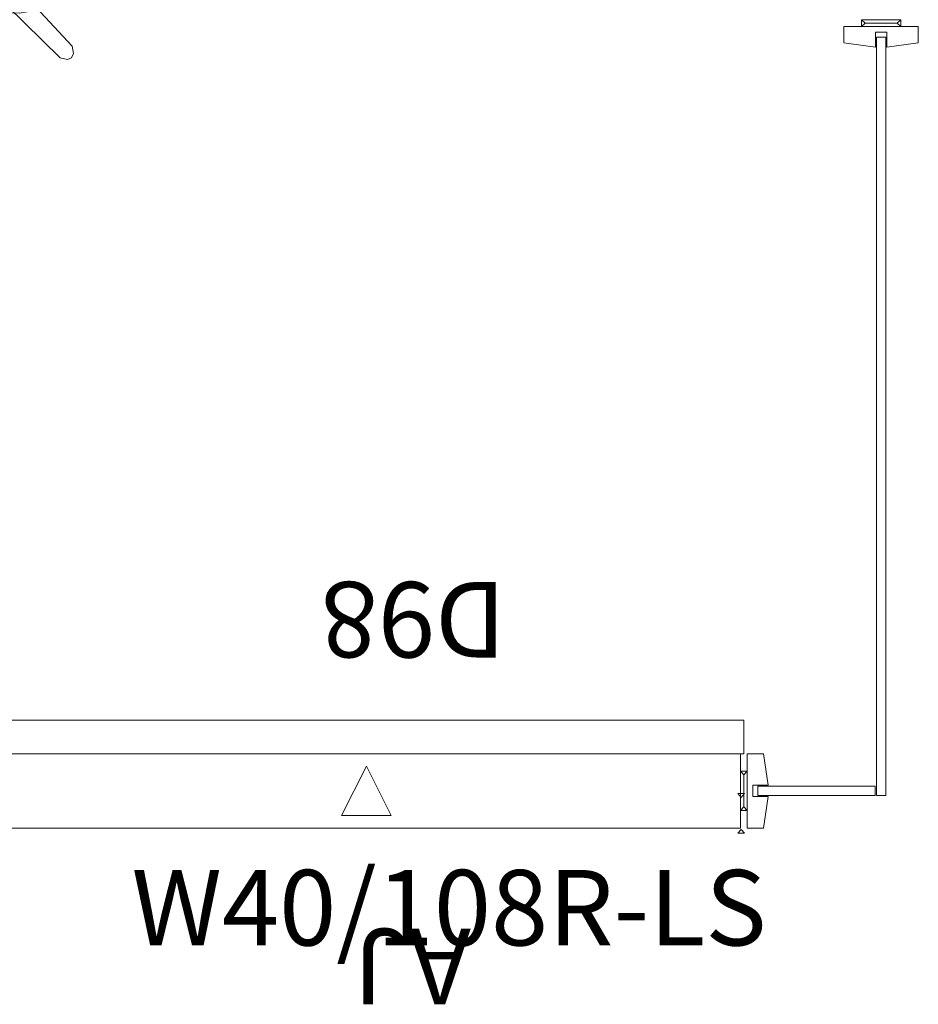
# Model space of a CAD drawing. Units: inches. Extents: x -674 to 4055, y 1311 to 1638.
# Drawn here: x 4006 to 4054, y 1312 to 1364 of the extents above; entities that cross this region are included whole.
import ezdxf

# ---------------------------------------------------------------- set-up
doc = ezdxf.new("R2010")
doc.units = ezdxf.units.IN
doc.header["$LTSCALE"] = 0.632743
doc.header["$MEASUREMENT"] = 0
for name, color, linetype in [('A-FURN', 7, 'Continuous'), ('A-FURN-P-SKIN-T', 7, 'Continuous'), ('A-FURN-P-WALL', 30, 'Continuous'), ('A-FURN-P-WALL-DOOR', 30, 'Continuous'), ('A-FURN-P-WALL-DOOR-T', 7, 'Continuous'), ('A-FURN-P-WALL-JNCT', 30, 'Continuous'), ('A-FURN-P-WALL-JNCT-T', 7, 'Continuous'), ('A-FURN-P-WALL-T', 7, 'Continuous'), ('CET Default', 7, 'Continuous')]:
    doc.layers.add(name, color=color, linetype=linetype)
for name, color, linetype, true_color in [('AFUSE-3D-010', 7, 'Continuous', 0x834b3d), ('AFUSE-3D-144', 7, 'Continuous', 0x2f2509), ('AFUSE-3D-240', 7, 'Continuous', 0x4b3636)]:
    doc.layers.add(name, color=color, linetype=linetype, true_color=true_color)
doc.styles.add('Arial', font='arial.ttf')

# ---------------------------------------------------------------- blocks, each defined once
blk = doc.blocks.new('*C18')
at = {"layer": 'A-FURN-P-WALL-JNCT', "linetype": 'Continuous', "lineweight": 0}
blk.add_line((0.145, 0.348), (0.145, 2.044), dxfattribs=at)
for points in [[(0.145, 2.244), (-0.032, 2.244), (0.145, 2.044), (0.322, 2.244), (0.145, 2.244)], [(0, 1.048), (-0.177, 1.048), (0, 0.848), (0.177, 1.048), (0, 1.048)], [(0.145, 0.148), (0.322, 0.148), (0.145, 0.348), (-0.032, 0.148), (0.145, 0.148)], [(0, -1.048), (0.177, -1.048), (0, -0.848), (-0.177, -1.048), (0, -1.048)]]:
    blk.add_lwpolyline(points, close=True, dxfattribs=at)
at = {"layer": 'A-FURN-P-WALL-JNCT-T', "linetype": 'Continuous', "style": 'Arial'}
blk.add_attdef('ITEXT', (0.145, 1.196), '', height=4, dxfattribs=at).dxf.unprotected_set("ltscale", 0)
at = {"layer": 'A-FURN-P-WALL-T', "linetype": 'Continuous', "style": 'Arial'}
blk.add_attdef('ITEXT', (0.145, 1.196), '', height=4, dxfattribs=at).dxf.unprotected_set("ltscale", 0)
blk.add_attdef('ITEXT', (0.145, 1.196), '', height=4, dxfattribs=at).dxf.unprotected_set("ltscale", 0)
blk = doc.blocks.new('*C99')
at = {"layer": 'A-FURN-P-WALL', "linetype": 'Continuous', "lineweight": 0}
for points in [[(-0.571, -1.719), (0.295, -1.719), (0.53, -0.054), (-0.266, -0.054), (-0.266, 0.554), (0.53, 0.554), (0.295, 2.218), (-0.571, 2.218), (-0.571, -1.719)], [(0, 0), (6.215, 0), (6.215, 0.5), (0, 0.5), (0, 0)]]:
    blk.add_lwpolyline(points, close=True, dxfattribs=at)
at = {"layer": 'A-FURN-P-WALL-T', "linetype": 'Continuous', "style": 'Arial'}
blk.add_attdef('ITEXT', (3.107, 0.25), '', height=4, dxfattribs=at).dxf.unprotected_set("ltscale", 0)
blk.add_attdef('ITEXT', (3.107, 0.25), '', height=4, dxfattribs=at).dxf.unprotected_set("ltscale", 0)
blk = doc.blocks.new('*C43')
at = {"layer": 'A-FURN-P-WALL', "linetype": 'Continuous', "lineweight": 0}
for points in [[(-0.571, -1.719), (0.295, -1.719), (0.53, -0.054), (-0.266, -0.054), (-0.266, 0.554), (0.53, 0.554), (0.295, 2.218), (-0.571, 2.218), (-0.571, -1.719)], [(0, 0), (40.189, 0), (40.189, 0.5), (0, 0.5), (0, 0)]]:
    blk.add_lwpolyline(points, close=True, dxfattribs=at)
at = {"layer": 'A-FURN-P-WALL-T', "linetype": 'Continuous', "style": 'Arial'}
blk.add_attdef('ITEXT', (20.094, 0.25), '', height=4, rotation=180, dxfattribs=at).dxf.unprotected_set("ltscale", 0)
blk.add_attdef('ITEXT', (20.094, 0.25), '', height=4, rotation=180, dxfattribs=at).dxf.unprotected_set("ltscale", 0)
blk.add_attdef('ITEXT', (20.094, 0.25), '', height=4, rotation=180, dxfattribs=at).dxf.unprotected_set("ltscale", 0)
blk.add_attdef('ITEXT', (20.094, 0.25), '', height=4, rotation=180, dxfattribs=at).dxf.unprotected_set("ltscale", 0)
blk = doc.blocks.new('*C67')
at = {"layer": 'A-FURN-P-WALL-JNCT', "linetype": 'Continuous', "lineweight": 0}
blk.add_line((0, -0.848), (0, 0.848), dxfattribs=at)
for points in [[(0, 1.048), (-0.177, 1.048), (0, 0.848), (0.177, 1.048), (0, 1.048)], [(0, 1.048), (-0.177, 1.048), (0, 0.848), (0.177, 1.048), (0, 1.048)], [(-0.177, -1.048), (0.177, -1.048), (0.177, 1.048), (-0.177, 1.048), (-0.177, -1.048)], [(0, -1.048), (0.177, -1.048), (0, -0.848), (-0.177, -1.048), (0, -1.048)], [(0, -1.048), (0.177, -1.048), (0, -0.848), (-0.177, -1.048), (0, -1.048)]]:
    blk.add_lwpolyline(points, close=True, dxfattribs=at)
blk = doc.blocks.new('*C105')
at = {"layer": 'A-FURN-P-WALL', "linetype": 'Continuous', "lineweight": 0}
blk.add_line((0, 1.121), (0, 2.817), dxfattribs=at)
for points in [[(18.687, 3.282), (21.313, 3.282), (20, 0.656), (18.687, 3.282)], [(0, 3.017), (-0.177, 3.017), (0, 2.817), (0.177, 3.017), (0, 3.017)], [(0, 0.921), (0.177, 0.921), (0, 1.121), (-0.177, 0.921), (0, 0.921)]]:
    blk.add_lwpolyline(points, close=True, dxfattribs=at)
at = {"layer": 'A-FURN-P-WALL-DOOR', "linetype": 'Continuous', "lineweight": 0}
for points in [[(0.177, 0), (39.823, 0), (39.823, 3.938), (0.177, 3.938), (0.177, 0)], [(0.177, 0), (39.823, 0), (39.823, 3.938), (0.177, 3.938), (0.177, 0)], [(0, -1.78), (75, -1.78), (75, 0), (0, 0), (0, -1.78)], [(0, -1.78), (75, -1.78), (75, 0), (0, 0), (0, -1.78)]]:
    blk.add_lwpolyline(points, close=True, dxfattribs=at)
at = {"layer": 'A-FURN-P-SKIN-T', "linetype": 'Continuous', "style": 'Arial'}
blk.add_attdef('ITEXT', (14.45, 9.281), '', height=4, dxfattribs=at).dxf.unprotected_set("ltscale", 0)
at = {"layer": 'A-FURN-P-WALL-DOOR-T', "linetype": 'Continuous', "style": 'Arial'}
for p in [(32.441, 10.162), (20, 1.969), (20, 1.969), (20, 1.969), (20, 1.969), (20, 1.969), (20, 1.969), (0, -3)]:
    blk.add_attdef('ITEXT', p, '', height=4, rotation=180, dxfattribs=at).dxf.unprotected_set("ltscale", 0)
blk.add_attdef('ITEXT', (12.6, -9.095), '', height=4, dxfattribs=at).dxf.unprotected_set("ltscale", 0)
blk = doc.blocks.new('*C76')
at = {"layer": 'AFUSE-3D-010', "linetype": 'Continuous', "lineweight": 0}
blk.add_lwpolyline([(0.001, 6.28), (-1.959, 6.187), (-3.932, 5.863), (-5.414, 5.24), (-6.657, 4.553), (-7.798, 3.124), (-8.431, -0.509), (-8.556, -3.944), (-7.708, -6.688), (-6.878, -7.66), (-5.702, -8.637), (-3.92, -9.245), (0.001, -9.583), (3.922, -9.245), (5.704, -8.637), (6.88, -7.66), (7.709, -6.688), (8.558, -3.944), (8.433, -0.509), (7.8, 3.124), (6.659, 4.553), (5.416, 5.24), (3.934, 5.863), (1.961, 6.187), (0.001, 6.28)], close=True, dxfattribs=at)
at = {"layer": 'AFUSE-3D-144', "linetype": 'Continuous', "lineweight": 0}
for points in [[(-9.031, 8.939), (-9.271, 8.9), (-9.414, 8.703), (-9.423, 8.31), (-6.829, 3.709), (-6.377, 3.526), (-6.085, 3.591), (-5.901, 3.833), (-5.863, 4.326), (-8.663, 8.765), (-9.031, 8.939)], [(9.031, 8.939), (8.663, 8.765), (5.863, 4.326), (5.901, 3.833), (6.085, 3.591), (6.377, 3.526), (6.829, 3.709), (9.423, 8.31), (9.414, 8.703), (9.271, 8.9), (9.031, 8.939)], [(-6.167, -4.779), (-6.661, -4.917), (-9.371, -8.122), (-9.431, -8.518), (-9.325, -8.736), (-9.095, -8.816), (-8.713, -8.711), (-5.827, -5.674), (-5.752, -5.147), (-5.885, -4.877), (-6.167, -4.779)], [(6.167, -4.779), (5.885, -4.877), (5.752, -5.147), (5.827, -5.674), (8.713, -8.711), (9.095, -8.816), (9.325, -8.736), (9.431, -8.518), (9.371, -8.122), (6.661, -4.917), (6.167, -4.779)]]:
    blk.add_lwpolyline(points, close=True, dxfattribs=at)
at = {"layer": 'AFUSE-3D-240', "linetype": 'Continuous', "lineweight": 0}
blk.add_lwpolyline([(0.001, 10.059), (-1.975, 9.908), (-3.977, 9.435), (-5.787, 8.662), (-6.48, 8.232), (-7.706, 5.617), (-8.319, 3.204), (-9.003, -0.492), (-9.123, -3.991), (-8.244, -6.801), (-7.288, -8.039), (-5.74, -9.092), (-4.022, -9.718), (0.001, -10.059), (4.024, -9.718), (5.741, -9.092), (7.289, -8.039), (8.246, -6.801), (9.125, -3.991), (9.005, -0.492), (8.321, 3.204), (7.708, 5.617), (6.482, 8.232), (5.789, 8.662), (3.978, 9.435), (1.977, 9.908), (0.001, 10.059)], close=True, dxfattribs=at)

msp = doc.modelspace()

# ---------------------------------------------------------------- block references
at = {"layer": 'A-FURN', "linetype": 'Continuous', "lineweight": 0}
for name, p, rotation in [('*C67', (4051.549, 1364.012), 90.00000250447816), ('*C43', (4051.299, 1363.264), 270.0000006832453), ('*C99', (4045.025, 1323.075), 7.165153586401011e-11), ('*C18', (4044.132, 1322.129), 7.210953573814086e-11)]:
    msp.add_blockref(name, p, dxfattribs=dict(at, rotation=rotation))
ref = msp.add_blockref('*C105', (4044.277, 1325.294), dxfattribs=dict(at, rotation=180.0000050089563))
ref.add_attrib('ITEXT', 'AJ', (4029.827, 1316.014), dxfattribs={"layer": 'A-FURN-P-SKIN-T', "linetype": 'Continuous', "height": 4, "rotation": 180, "style": 'Arial'}).dxf.unprotected_set("ltscale", 0)
ref.add_attrib('ITEXT', 'D98', (4031.677, 1334.39), dxfattribs={"layer": 'A-FURN-P-WALL-DOOR-T', "linetype": 'Continuous', "height": 4, "rotation": 180, "style": 'Arial'}).dxf.unprotected_set("ltscale", 0)
ref.add_attrib('ITEXT', 'W40/108R-LS', (4011.836, 1315.132), dxfattribs={"layer": 'A-FURN-P-WALL-DOOR-T', "linetype": 'Continuous', "height": 4, "style": 'Arial'}).dxf.unprotected_set("ltscale", 0)
at = {"layer": 'CET Default', "linetype": 'Continuous', "lineweight": 0, "rotation": 255.0000036809269}
msp.add_blockref('*C76', (4002.467, 1373.427), dxfattribs=at)

doc.saveas('drawing.dxf')
